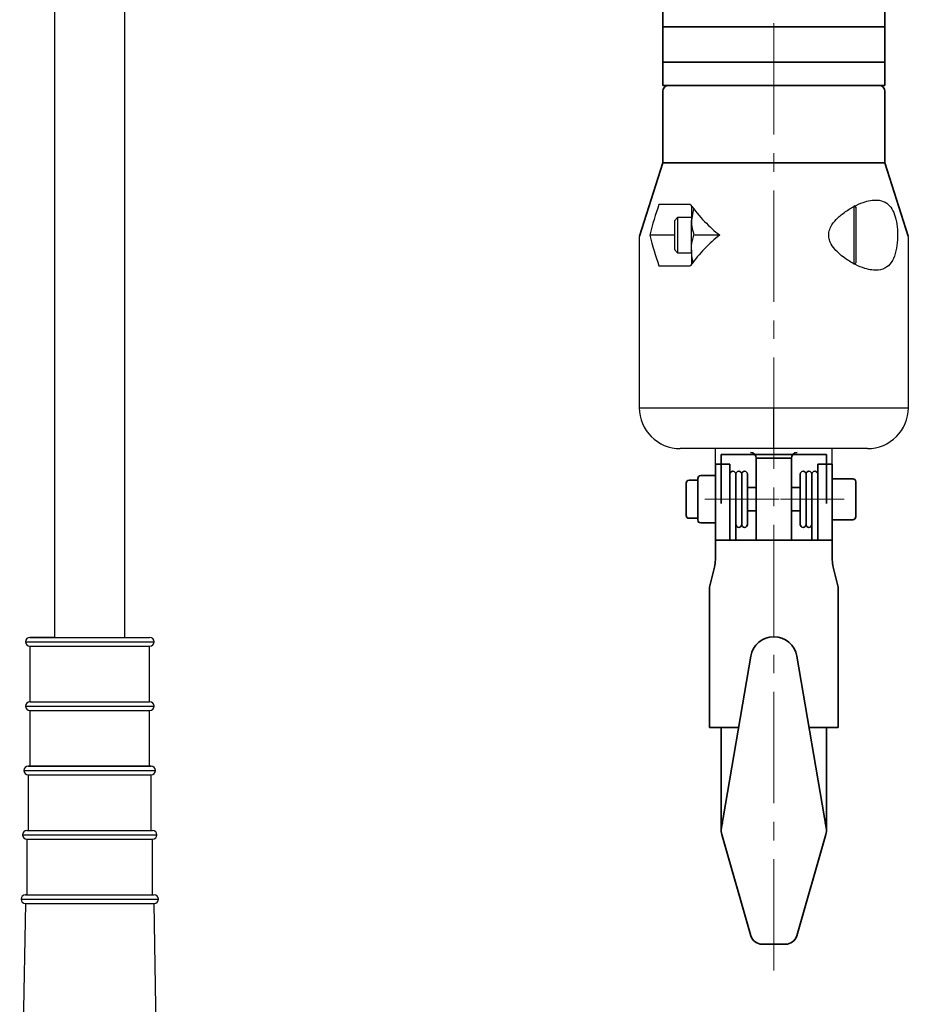
# Model space of a CAD drawing. Units: millimetres. Extents: x 0 to 2755, y 0 to 1948.
# Drawn here: x 1318 to 1470, y 735 to 904 of the extents above; entities that cross this region are included whole.
import ezdxf

# ---------------------------------------------------------------- set-up
doc = ezdxf.new("R2010")
doc.units = ezdxf.units.MM
doc.linetypes.add('CENTER2', pattern=[28.575, 19.05, -3.175, 3.175, -3.175])
doc.layers.get('0').update_dxf_attribs({"lineweight": 35})
doc.layers.add('1', color=1, linetype='CENTER2', lineweight=15)

msp = doc.modelspace()

# ---------------------------------------------------------------- linework, layer by layer
at = {"color": 7, "linetype": 'Continuous', "lineweight": 25}
for p, q in [((1323.71, 1153.88), (1323.71, 797.99)), ((1335.71, 797.99), (1335.71, 1153.89)), ((1432.43, 872), (1427.06, 872)), ((1432.61, 871.75), (1432.61, 869.25)), ((1432.97, 871.31), (1432.61, 869.25)), ((1460.71, 871.5), (1460.71, 863.88)), ((1430.26, 869.75), (1429.71, 869.19)), ((1429.71, 869.19), (1429.71, 864.3)), ((1432.61, 869.75), (1430.26, 869.75)), ((1430.26, 869.75), (1430.26, 863.75)), ((1432.61, 864.25), (1432.61, 869.25)), ((1423.71, 866.44), (1423.71, 837.25)), ((1429.71, 866.75), (1425.51, 866.75)), ((1437.46, 866.75), (1433.05, 866.75)), ((1469.71, 837.25), (1469.71, 866.44)), ((1429.71, 864.3), (1430.26, 863.75)), ((1430.26, 863.75), (1432.61, 863.75)), ((1432.61, 864.25), (1432.61, 861.75)), ((1460.71, 863.88), (1460.71, 862)), ((1427.06, 861.5), (1432.43, 861.5)), ((1423.71, 840.25), (1423.71, 837.25)), ((1469.71, 837.25), (1469.71, 840.25)), ((1446.71, 830.25), (1446.71, 837.25)), ((1462.71, 830.25), (1430.71, 830.25)), ((1436.71, 813.23), (1436.71, 830.25)), ((1456.71, 827.43), (1456.71, 830.25)), ((1456.71, 813.23), (1456.71, 830.25)), ((1456.71, 812.73), (1456.71, 813.23)), ((1319.48, 797.99), (1339.93, 797.99)), ((1323.73, 797.99), (1319.48, 797.99)), ((1322.48, 797.99), (1336.98, 797.99)), ((1323.73, 797.99), (1322.48, 797.99)), ((1319.48, 796.49), (1319.48, 786.99)), ((1319.48, 796.49), (1339.98, 796.49)), ((1339.98, 786.99), (1339.98, 796.49)), ((1319.48, 786.99), (1339.98, 786.99)), ((1319.48, 785.49), (1319.48, 775.99)), ((1339.98, 775.99), (1339.98, 785.49)), ((1319.48, 775.99), (1339.98, 775.99)), ((1319.23, 774.49), (1319.23, 764.99)), ((1319.23, 774.49), (1340.23, 774.49)), ((1340.23, 764.99), (1340.23, 774.49)), ((1318.98, 764.99), (1340.48, 764.99)), ((1319.23, 764.99), (1340.23, 764.99)), ((1318.98, 763.49), (1318.98, 753.99)), ((1318.98, 763.49), (1340.48, 763.49)), ((1340.48, 753.99), (1340.48, 763.49)), ((1318.73, 752.49), (1317.75, 695.49)), ((1318.73, 753.99), (1340.68, 753.99)), ((1318.98, 753.99), (1318.73, 753.99)), ((1318.73, 752.49), (1340.73, 752.49)), ((1318.98, 753.99), (1340.48, 753.99)), ((1341.73, 693.99), (1340.73, 752.49))]:
    msp.add_line(p, q, dxfattribs=at)
for p, q in [((1427.71, 906.33), (1427.71, 892.33)), ((1465.71, 906.33), (1465.71, 892.33)), ((1427.71, 902.33), (1465.71, 902.33)), ((1427.71, 896.33), (1465.71, 896.33)), ((1427.71, 892.33), (1465.71, 892.33)), ((1464.71, 892.33), (1428.71, 892.33)), ((1427.71, 891.33), (1427.71, 879.13)), ((1465.71, 891.33), (1465.71, 879.13)), ((1427.71, 879.13), (1423.73, 866.59)), ((1446.71, 879.13), (1427.71, 879.13)), ((1446.71, 879.13), (1427.71, 879.13)), ((1446.71, 879.13), (1465.71, 879.13)), ((1446.71, 879.13), (1465.71, 879.13)), ((1465.71, 879.13), (1469.68, 866.59)), ((1455.71, 829.25), (1437.71, 829.25)), ((1437.71, 829.25), (1437.71, 820.89)), ((1443.71, 814.6), (1443.71, 828.6)), ((1443.71, 828.6), (1449.71, 828.6)), ((1449.71, 814.6), (1449.71, 828.6)), ((1455.71, 829.25), (1455.71, 820.89)), ((1439.21, 827.6), (1436.71, 827.6)), ((1436.71, 811.22), (1436.71, 827.6)), ((1439.21, 814.6), (1439.21, 827.6)), ((1456.71, 827.6), (1454.21, 827.6)), ((1454.21, 814.6), (1454.21, 827.6)), ((1456.71, 811.22), (1456.71, 827.6)), ((1432.21, 824.85), (1433.71, 824.85)), ((1433.71, 818.06), (1433.71, 825.14)), ((1436.71, 825.64), (1434.21, 825.64)), ((1439.21, 814.6), (1439.21, 825.9)), ((1440.21, 814.6), (1440.21, 825.9)), ((1441.21, 817.3), (1441.21, 825.9)), ((1442.21, 817.3), (1442.21, 825.9)), ((1451.21, 817.3), (1451.21, 825.9)), ((1452.21, 817.3), (1452.21, 825.9)), ((1453.21, 814.6), (1453.21, 825.9)), ((1454.21, 814.6), (1454.21, 825.9)), ((1456.71, 825.1), (1460.21, 825.1)), ((1431.71, 818.85), (1431.71, 824.35)), ((1443.71, 823.6), (1442.21, 823.6)), ((1451.21, 823.6), (1449.71, 823.6)), ((1460.71, 818.6), (1460.71, 824.6)), ((1432.21, 818.35), (1433.71, 818.35)), ((1443.71, 819.6), (1442.21, 819.6)), ((1451.21, 819.6), (1449.71, 819.6)), ((1456.71, 818.1), (1460.21, 818.1)), ((1436.71, 817.56), (1434.21, 817.56)), ((1456.71, 814.6), (1436.71, 814.6)), ((1443.71, 814.6), (1449.71, 814.6)), ((1436.56, 810), (1435.71, 806.6)), ((1456.85, 810), (1457.71, 806.6)), ((1435.71, 782.6), (1435.71, 806.6)), ((1457.71, 782.6), (1457.71, 806.6)), ((1437.71, 765.15), (1442.76, 794.78)), ((1455.71, 765.15), (1450.65, 794.78)), ((1440.68, 782.6), (1435.71, 782.6)), ((1437.71, 782.6), (1437.71, 765.15)), ((1457.71, 782.6), (1452.73, 782.6)), ((1455.71, 782.6), (1455.71, 765.15)), ((1442.79, 746.98), (1437.81, 764.32)), ((1450.62, 746.98), (1455.61, 764.32)), ((1446.71, 745.53), (1444.71, 745.53)), ((1446.71, 745.53), (1448.7, 745.53))]:
    msp.add_line(p, q)
at = {"color": 8, "linetype": 'Continuous', "lineweight": 25}
for p, q in [((1460.46, 863.73), (1460.46, 871.75)), ((1460.46, 861.75), (1460.46, 863.73)), ((1423.71, 837.25), (1446.71, 837.25)), ((1446.71, 837.25), (1469.71, 837.25)), ((1318.73, 797.24), (1340.73, 797.24)), ((1318.73, 786.24), (1340.73, 786.24)), ((1318.23, 764.24), (1341.23, 764.24)), ((1317.98, 753.24), (1341.48, 753.24))]:
    msp.add_line(p, q, dxfattribs=at)
at = {"color": 7, "linetype": 'Continuous', "lineweight": 25, "flags": 128}
for points in [[(1319.48, 785.49), (1319.66, 785.49), (1320.21, 785.49), (1321.11, 785.49), (1322.31, 785.49), (1323.78, 785.49), (1325.47, 785.49), (1327.31, 785.49), (1329.24, 785.49), (1331.19, 785.49), (1333.08, 785.49), (1334.85, 785.49), (1336.44, 785.49), (1337.79, 785.49), (1338.84, 785.49), (1339.56, 785.49), (1339.93, 785.49), (1339.98, 785.49)], [(1319.23, 775.99), (1319.41, 775.99), (1319.94, 775.99), (1320.8, 775.99), (1321.97, 775.99), (1323.4, 775.99), (1325.05, 775.99), (1326.86, 775.99), (1328.76, 775.99), (1330.7, 775.99), (1332.6, 775.99), (1334.41, 775.99), (1336.06, 775.99), (1337.49, 775.99), (1338.66, 775.99), (1339.52, 775.99), (1340.05, 775.99), (1340.23, 775.99), (1340.05, 775.99), (1339.52, 775.99), (1338.66, 775.99), (1337.49, 775.99), (1336.06, 775.99), (1334.41, 775.99), (1332.6, 775.99), (1330.7, 775.99), (1328.76, 775.99), (1326.86, 775.99), (1325.05, 775.99), (1323.4, 775.99), (1321.97, 775.99), (1320.8, 775.99), (1319.94, 775.99), (1319.41, 775.99), (1319.23, 775.99)]]:
    msp.add_lwpolyline(points, dxfattribs=at)
at = {"color": 8, "linetype": 'Continuous', "lineweight": 25, "flags": 128}
msp.add_lwpolyline([(1318.48, 775.24), (1318.66, 775.24), (1319.2, 775.24), (1320.07, 775.24), (1321.26, 775.24), (1322.71, 775.24), (1324.4, 775.24), (1326.25, 775.24), (1328.22, 775.24), (1330.23, 775.24), (1332.23, 775.24), (1334.15, 775.24), (1335.93, 775.24), (1337.5, 775.24), (1338.83, 775.24), (1339.86, 775.24), (1340.57, 775.24), (1340.93, 775.24), (1340.98, 775.24)], dxfattribs=at)
for centre, radius, start, end in [((1428.71, 891.33), 1, 90, 180), ((1464.71, 891.33), 1, 0, 90), ((1442.71, 828.6), 1, 0, 90), ((1450.71, 828.6), 1, 90, 180), ((1439.71, 825.9), 0.5, 0, 180), ((1440.71, 825.9), 0.5, 0, 180), ((1441.71, 825.9), 0.5, 0, 180), ((1451.71, 825.9), 0.5, 0, 180), ((1452.71, 825.9), 0.5, 0, 180), ((1453.71, 825.9), 0.5, 0, 180), ((1432.21, 824.35), 0.5, 90, 180), ((1434.21, 825.14), 0.5, 90, 180), ((1460.21, 824.6), 0.5, 0, 90), ((1432.21, 818.85), 0.5, 180, 270), ((1434.21, 818.06), 0.5, 180, 270), ((1460.21, 818.6), 0.5, 270, 0), ((1440.71, 817.3), 0.5, 180, 0), ((1441.71, 817.3), 0.5, 180, 0), ((1451.71, 817.3), 0.5, 180, 0), ((1452.71, 817.3), 0.5, 180, 0), ((1431.71, 811.22), 5, 345.9638, 0), ((1461.71, 811.22), 5, 180, 194.0362), ((1446.71, 794.11), 4, 9.6841, 170.3159), ((1441.21, 765.15), 3.5, 160.6319, 193.7106), ((1452.21, 765.15), 3.5, 346.2894, 19.3682), ((1444.71, 747.53), 2, 196.038, 270), ((1448.7, 747.53), 2, 270, 343.962)]:
    msp.add_arc(centre, radius, start, end)
at = {"color": 7, "linetype": 'Continuous', "lineweight": 25}
for centre, radius, start, end in [((1460.46, 871.5), 0.25, 0, 90), ((1460.46, 862), 0.25, 297.8612, 0), ((1430.71, 837.25), 7, 180, 270), ((1462.71, 837.25), 7, 270, 0), ((1319.48, 797.24), 0.75, 90, 180), ((1339.98, 797.24), 0.75, 0, 90), ((1319.48, 797.24), 0.75, 180, 270), ((1339.98, 797.24), 0.75, 270, 0), ((1319.48, 786.24), 0.75, 90, 180), ((1319.48, 786.24), 0.75, 180, 270), ((1339.98, 786.24), 0.75, 0, 90), ((1339.98, 786.24), 0.75, 270, 0), ((1319.23, 775.24), 0.75, 90, 180), ((1340.23, 775.24), 0.75, 0, 90), ((1319.23, 775.24), 0.75, 180, 270), ((1340.23, 775.24), 0.75, 270, 0), ((1318.98, 764.24), 0.75, 90, 180), ((1318.98, 764.24), 0.75, 180, 270), ((1340.48, 764.24), 0.75, 0, 90), ((1340.48, 764.24), 0.75, 270, 0), ((1318.73, 753.24), 0.75, 90, 180), ((1318.73, 753.24), 0.75, 180, 270), ((1340.73, 753.24), 0.75, 0, 90), ((1340.73, 753.24), 0.75, 270, 0)]:
    msp.add_arc(centre, radius, start, end, dxfattribs=at)
at = {"lineweight": 25}
for centre, start, end in [((1424.21, 866.44), 162.3936, 180), ((1469.21, 866.44), 0, 17.6064)]:
    msp.add_arc(centre, 0.5, start, end, dxfattribs=at)
at = {"color": 7, "linetype": 'Continuous', "lineweight": 25}
for centre, start_param, end_param in [((1446.71, 851.27), 1.023492, 1.171684), ((1446.71, 903.23), 2.471816, 2.728159), ((1446.71, 882.23), 1.969909, 2.118101), ((1446.71, 830.27), 0.413433, 0.669777)]:
    msp.add_ellipse(centre, major_axis=(0, 39.84), ratio=0.57735, start_param=start_param, end_param=end_param, dxfattribs=at)
for points, knots in [([(1467.87, 866.75), (1467.85, 867.38), (1467.8, 868.63), (1467.4, 870.3), (1466.74, 871.62), (1465.74, 872.49), (1464.18, 872.89), (1462.32, 872.53), (1460.38, 871.68), (1458.81, 870.71), (1457.43, 869.56), (1456.51, 868.39), (1456.09, 867.29), (1456.06, 866.36), (1456.39, 865.33), (1457.35, 863.97), (1458.91, 862.71), (1460.69, 861.66), (1462.58, 860.89), (1464.45, 860.61), (1466.02, 861.14), (1467.04, 862.3), (1467.63, 863.95), (1467.85, 865.55), (1467.87, 866.48), (1467.87, 866.75)], [0, 0, 0, 0, 0.040877, 0.081731, 0.123221, 0.167348, 0.217146, 0.293009, 0.340673, 0.388338, 0.431951, 0.468027, 0.48853, 0.509197, 0.527456, 0.558889, 0.620509, 0.668497, 0.716469, 0.788633, 0.844699, 0.89193, 0.939346, 0.982239, 1, 1, 1, 1]), ([(1432.61, 869.25), (1432.61, 869.19), (1432.61, 868.35), (1432.84, 867.52), (1433.05, 866.75)], [0, 0, 0, 0, 0.070201, 1, 1, 1, 1]), ([(1432.61, 864.25), (1432.61, 864.48), (1432.64, 865.32), (1432.88, 866.15), (1433.05, 866.75)], [0, 0, 0, 0, 0.268634, 1, 1, 1, 1]), ([(1432.95, 862.09), (1432.92, 862.19), (1432.7, 862.89), (1432.65, 863.62), (1432.61, 864.25)], [0, 0, 0, 0, 0.135902, 1, 1, 1, 1])]:
    msp.add_open_spline(points, degree=3, knots=knots, dxfattribs=at)
at = {"layer": '1'}
msp.add_line((1446.71, 741.05), (1446.71, 1328.39), dxfattribs=at)
at = {"layer": '1', "ltscale": 0.5}
for p, q in [((1458.71, 821.6), (1434.71, 821.6)), ((1436.71, 821.6), (1456.71, 821.6))]:
    msp.add_line(p, q, dxfattribs=at)

doc.saveas('drawing.dxf')
